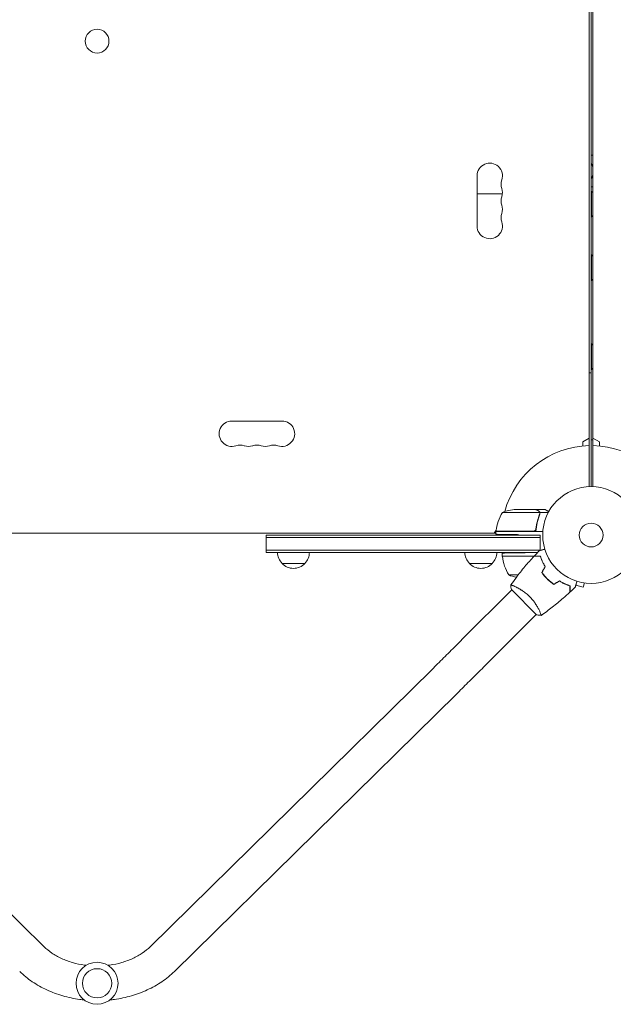
# Model space of a CAD drawing. Units: millimetres. Extents: x -7938 to 10537, y -6045 to 6641.
# Drawn here: x -626 to 24, y -2678 to -1599 of the extents above; entities that cross this region are included whole.
import ezdxf

# ---------------------------------------------------------------- set-up
doc = ezdxf.new("R2010")
doc.units = ezdxf.units.MM
doc.header["$LTSCALE"] = 20
doc.layers.add('2d', color=230, linetype='Continuous')

msp = doc.modelspace()

# ---------------------------------------------------------------- linework, layer by layer
at = {"layer": '2d', "lineweight": 0}
for p, q in [((-2, -1135), (-2, -2111)), ((0, -2111), (0, -1135)), ((2, -1135), (2, -2111)), ((-124.9, -1825.5), (-124.9, -1770.5)), ((-97.1, -1790.3), (-124.9, -1790.3)), ((0, -1787.5), (0.5, -1787.5)), ((0.5, -1815.5), (0.5, -1787.5)), ((0, -1815.5), (0.5, -1815.5)), ((0, -1857.2), (0.5, -1857.2)), ((0.5, -1885.2), (0.5, -1857.2)), ((0, -1885.2), (0.5, -1885.2)), ((0, -1954.7), (0.5, -1954.7)), ((0.5, -1982.7), (0.5, -1954.7)), ((0, -1982.7), (0.5, -1982.7)), ((0, -1986.4), (-2, -1986.4)), ((-393.5, -2039.1), (-338.5, -2039.1)), ((-9, -2062), (-2, -2058)), ((2, -2059.8), (0, -2059.8)), ((2, -2058), (9, -2062)), ((-9, -2066.4), (-9, -2062)), ((9, -2062), (9, -2066.4)), ((-56.4, -2139.3), (-97.3, -2139.3)), ((-60.5, -2136), (-82.4, -2136)), ((-60.3, -2136), (-50.5, -2136)), ((-60.3, -2136), (-60.3, -2136.1)), ((-56.2, -2140.2), (-56.2, -2140.2)), ((-56.1, -2139.4), (-46.9, -2139.4)), ((-56.1, -2139.4), (-56.1, -2141.1)), ((-60.3, -2156.2), (-60.3, -2157.9)), ((-977.8, -2162), (-104.2, -2162)), ((-356, -2183), (-356, -2164)), ((-55.8, -2164), (-356, -2164)), ((-55.8, -2166.5), (-356, -2166.5)), ((-106, -2162), (-104.1, -2158.7)), ((-104.2, -2159.8), (-63.4, -2159.8)), ((-52.8, -2160), (-104.2, -2160)), ((-104.2, -2163.2), (-104.2, -2160)), ((-55.8, -2164), (-79.3, -2163.6)), ((-55.8, -2180.9), (-55.8, -2164)), ((-55.8, -2180.5), (-356, -2180.5)), ((-356, -2183), (-58.6, -2183)), ((-97.3, -2187), (-97.3, -2183.7)), ((-55.5, -2187), (-97.3, -2187)), ((-62.5, -2187.2), (-97.2, -2187.2)), ((-58.6, -2183), (-72.2, -2183.3)), ((-313.5, -2195), (-338.5, -2195)), ((-108.3, -2195), (-133.3, -2195)), ((-90.2, -2207.7), (-79.9, -2207.7)), ((-52, -2207.7), (-51.7, -2207.7)), ((-83.3, -2220.4), (-83.3, -2220.4)), ((-49.2, -2211), (-48.9, -2211)), ((-16.7, -2218.9), (-8.6, -2221.1)), ((-7.3, -2216.5), (-8.6, -2221.1)), ((-5.8, -2216.7), (-5.9, -2216.7)), ((-5.8, -2216.7), (-5.8, -2216.7)), ((-141.1, -2278.2), (-87, -2224.1)), ((-87.3, -2223.8), (-59.8, -2251.3)), ((-114.2, -2305.1), (-60.1, -2251)), ((-599.1, -2614.9), (-907.8, -2311.1)), ((-174.2, -2311.1), (-482.9, -2614.9)), ((-147.6, -2338.2), (-456.3, -2642))]:
    msp.add_line(p, q, dxfattribs=at)
for centre, radius in [((-541, -1623), 13), ((0, -2164), 53), ((0, -2164), 13), ((-541, -2655), 23), ((-541, -2655), 16)]:
    msp.add_circle(centre, radius, dxfattribs=at)
for centre, radius, start, end in [((-111, -1770.5), 13.9, 340.8901, 180), ((-84.5, -1779.7), 14.1, 160.8901, 199.1099), ((-111, -1788.8), 13.9, 340.8901, 19.1099), ((-11.3, -1801.5), 18.3, 43.3497, 49.8095), ((-84.5, -1798), 14.1, 160.8901, 199.1099), ((-84.5, -1816.3), 14.1, 160.8901, 199.1099), ((-111, -1807.2), 13.9, 340.8901, 19.1099), ((-111, -1825.5), 13.9, 180, 19.1099), ((-11.3, -1801.5), 18.3, 310.1905, 316.6503), ((-11.3, -1871.2), 18.3, 43.3497, 49.8095), ((-11.3, -1871.2), 18.3, 310.1905, 316.6503), ((-11.3, -1968.7), 18.3, 43.3497, 49.8095), ((-11.3, -1968.7), 18.3, 310.1905, 316.6503), ((-393.5, -2053), 13.9, 90, 289.1099), ((-338.5, -2053), 13.9, 250.8901, 90), ((-384.3, -2079.5), 14.1, 70.8901, 109.1099), ((-375.2, -2053), 13.9, 250.8901, 289.1099), ((-366, -2079.5), 14.1, 70.8901, 109.1099), ((-356.8, -2053), 13.9, 250.8901, 289.1099), ((-347.7, -2079.5), 14.1, 70.8901, 109.1099), ((0, -2164), 98, 91.1694, 164.7999), ((0, -2164), 98, 15.2001, 88.8306), ((-54.5, -2165.3), 50, 148.6503, 173.5272), ((-79.3, -2185.9), 50, 93.6243, 111.1002), ((-101.3, -2160), 3, 173.5272, 176.8088), ((0, -2164), 98, 177.5437, 177.6607), ((-326.5, -2182.8), 17, 180.6413, 225.8135), ((-325.5, -2182.8), 17, 314.1865, 359.3587), ((-121.3, -2182.8), 17, 180.6413, 225.8135), ((-120.3, -2182.8), 17, 314.1865, 359.3587), ((-94.3, -2187), 3, 183.1912, 186.4728), ((-47.5, -2181.7), 50, 186.4728, 211.3497), ((-326, -2183.5), 17, 222.6679, 317.3321), ((-120.8, -2183.5), 17, 222.6679, 317.3321), ((-72.2, -2161.1), 50, 248.8998, 259.0162)]:
    msp.add_arc(centre, radius, start, end, dxfattribs=at)
at = {"layer": '2d', "lineweight": 0, "extrusion": (0, 0, -1)}
for centre, major_axis, start_param, end_param in [((-1.3, -1765.3), (0, 17.5), 0.091983, 0.23015), ((-7.9, -1765.3), (0, -12.5), -2.290461, -1.910646), ((-7.9, -1765.3), (0, -12.5), -1.230947, -0.851131), ((-1.3, -1765.3), (0, -17.5), -0.23015, -0.091983)]:
    msp.add_ellipse(centre, major_axis=major_axis, ratio=0.838671, start_param=start_param, end_param=end_param, dxfattribs=at)
at = {"layer": '2d', "lineweight": 0}
for points, knots in [([(-57.7, -2137.6), (-58.4, -2137.2), (-59, -2136.9), (-60, -2136.3), (-60.3, -2136.1), (-60.5, -2136)], [0, 0, 0, 0, 0.00517024, 0.00517024, 0.01034048, 0.01034048, 0.01034048, 0.01034048]), ([(-60.5, -2160), (-60.2, -2156.6), (-59.8, -2153.4), (-58.8, -2149.5), (-58.6, -2148.7), (-58.2, -2147.2), (-58, -2146.4), (-57.3, -2144.2), (-56.8, -2142.7), (-56.2, -2141.3)], [0, 0, 0, 0, 0.0100259, 0.0100259, 0.01253237, 0.01253237, 0.01503885, 0.01503885, 0.0200518, 0.0200518, 0.0200518, 0.0200518]), ([(-56.4, -2141.3), (-57.4, -2143.7), (-58.2, -2146.3), (-59.6, -2151.5), (-60.1, -2154.3), (-60.4, -2157.1)], [0, 0, 0, 0, 0.00859307, 0.00859307, 0.01718614, 0.01718614, 0.01718614, 0.01718614]), ([(-56.5, -2138.9), (-56.6, -2138.6), (-56.8, -2138.4), (-57.1, -2138.1), (-57.2, -2138), (-57.4, -2137.8), (-57.6, -2137.7), (-57.7, -2137.6)], [0, 0, 0, 0, 0.00218234, 0.00218234, 0.003273511, 0.003273511, 0.004364681, 0.004364681, 0.004364681, 0.004364681]), ([(-57.5, -2137.6), (-57.4, -2137.7), (-57.3, -2137.7), (-57.2, -2137.8), (-57.1, -2137.9), (-57.1, -2137.9), (-57, -2138), (-57, -2138), (-57, -2138), (-57, -2138), (-57, -2138), (-56.9, -2138), (-56.8, -2138.1), (-56.7, -2138.3), (-56.7, -2138.3), (-56.6, -2138.4), (-56.6, -2138.4), (-56.6, -2138.4), (-56.4, -2138.7), (-56.2, -2139), (-56.1, -2139.4)], [0, 0, 0, 0, 0.125, 0.125, 0.1875, 0.21875, 0.234375, 0.242187, 0.246094, 0.246094, 0.25, 0.25, 0.375, 0.4375, 0.46875, 0.484375, 0.484375, 0.5, 0.5, 1, 1, 1, 1]), ([(-56.1, -2139.4), (-56, -2139.7), (-56, -2140), (-56, -2140.5), (-56, -2140.7), (-56.1, -2141), (-56.1, -2141.2), (-56.2, -2141.3)], [0, 0, 0, 0, 0.001155976, 0.001155976, 0.001733964, 0.001733964, 0.002311952, 0.002311952, 0.002311952, 0.002311952]), ([(-46.4, -2138.4), (-46.7, -2138.2), (-47, -2138), (-47.6, -2137.7), (-47.9, -2137.5), (-48.4, -2137.2), (-48.6, -2137.1), (-48.8, -2137), (-48.9, -2136.9), (-49, -2136.9), (-49, -2136.9), (-50, -2136.3), (-50.5, -2136), (-50.5, -2136)], [0.0797676, 0.0797676, 0.0797676, 0.0797676, 0.125, 0.125, 0.1875, 0.1875, 0.21875, 0.234375, 0.2421875, 0.2421875, 0.25, 0.25, 0.5, 0.5, 0.5, 0.5]), ([(-60.4, -2157.1), (-60.4, -2157.4), (-60.5, -2157.7), (-60.7, -2158.1), (-60.7, -2158.2), (-60.9, -2158.4), (-61, -2158.6), (-61.2, -2158.9), (-61.4, -2159.1), (-61.8, -2159.3), (-61.9, -2159.4), (-62.1, -2159.5), (-62.3, -2159.6), (-62.4, -2159.6)], [0, 0, 0, 0, 0.000839577, 0.000839577, 0.001259366, 0.001259366, 0.001679155, 0.001679155, 0.002518732, 0.002518732, 0.002938521, 0.002938521, 0.00335831, 0.00335831, 0.00335831, 0.00335831]), ([(-88, -2218.7), (-86.1, -2216.1), (-84.2, -2213.4), (-79.1, -2206.6), (-75.9, -2202.5), (-69.3, -2194.7), (-65.9, -2190.9), (-62.5, -2187.2)], [0.059167, 0.059167, 0.059167, 0.059167, 10.001334, 10.001334, 25.653135, 25.653135, 40.963039, 40.963039, 40.963039, 40.963039]), ([(-55.7, -2187.2), (-56.5, -2187.2), (-57.2, -2187.2), (-58.5, -2187.2), (-59.1, -2187.2), (-60, -2187.2), (-60.2, -2187.2), (-60.7, -2187.2), (-60.9, -2187.2), (-61.5, -2187.2), (-61.8, -2187.2), (-62.2, -2187.2), (-62.3, -2187.2), (-62.4, -2187.2), (-62.4, -2187.2), (-62.4, -2187.2), (-62.5, -2187.2), (-62.5, -2187.2), (-62.5, -2187.2), (-62.5, -2187.2), (-62.5, -2187.2), (-62.5, -2187.2)], [0, 0, 0, 0, 0.00350666, 0.00350666, 0.00701332, 0.00701332, 0.00876665, 0.00876665, 0.01051997, 0.01051997, 0.01402663, 0.01402663, 0.01577996, 0.01577996, 0.01753329, 0.01753329, 0.02103995, 0.02103995, 0.02454661, 0.02454661, 0.02744921, 0.02744921, 0.02744921, 0.02744921]), ([(-55.5, -2187), (-56.3, -2187), (-57, -2187), (-58.4, -2187), (-59, -2187), (-59.8, -2187), (-60.1, -2187), (-60.5, -2187), (-60.8, -2187), (-61.4, -2187), (-61.7, -2187), (-62, -2187), (-62.1, -2187), (-62.2, -2187), (-62.2, -2187), (-62.2, -2187), (-62.2, -2187), (-62.3, -2187), (-62.3, -2187), (-62.3, -2187), (-62.3, -2187), (-62.3, -2187), (-62.3, -2187), (-62.3, -2187)], [0, 0, 0, 0, 0.0035063, 0.0035063, 0.0070126, 0.0070126, 0.00876575, 0.00876575, 0.0105189, 0.0105189, 0.0140252, 0.0140252, 0.01577835, 0.01577835, 0.01665493, 0.01665493, 0.0175315, 0.0175315, 0.02103781, 0.02103781, 0.02454411, 0.02454411, 0.0274484, 0.0274484, 0.0274484, 0.0274484]), ([(-56.9, -2181.2), (-56.9, -2181.2), (-56.8, -2181.2), (-56.8, -2181.2), (-56.8, -2181.2), (-56.8, -2181.2), (-56.8, -2181.2), (-56.8, -2181.2), (-56.8, -2181.2), (-56.7, -2181.2), (-56.6, -2181.2), (-56.2, -2181.1), (-55.8, -2180.9), (-55, -2180.7), (-54.8, -2180.7), (-54.1, -2180.5), (-53.8, -2180.4), (-52.8, -2180.1), (-52, -2179.9), (-51, -2179.7), (-50.9, -2179.6), (-50.7, -2179.6)], [0.03093242, 0.03093242, 0.03093242, 0.03093242, 0.03756195, 0.03756195, 0.04131815, 0.04131815, 0.04225719, 0.04225719, 0.04319624, 0.04319624, 0.04507434, 0.04507434, 0.04883054, 0.04883054, 0.05070863, 0.05070863, 0.05258673, 0.05258673, 0.05634293, 0.05634293, 0.05718798, 0.05718798, 0.05718798, 0.05718798]), ([(-50.4, -2198.7), (-51, -2197.6), (-51.6, -2196.6), (-52.7, -2194.6), (-53.2, -2193.6), (-54.1, -2191.6), (-54.5, -2190.7), (-55.1, -2188.8), (-55.4, -2188), (-55.7, -2187.2)], [0, 0, 0, 0, 0.00398181, 0.00398181, 0.00796362, 0.00796362, 0.01194542, 0.01194542, 0.01592723, 0.01592723, 0.01592723, 0.01592723]), ([(-50.2, -2198.7), (-50.8, -2197.6), (-51.4, -2196.6), (-52.5, -2194.5), (-53, -2193.5), (-53.7, -2192), (-53.9, -2191.5), (-54.3, -2190.5), (-54.5, -2190.1), (-55, -2188.7), (-55.3, -2187.8), (-55.5, -2187)], [0, 0, 0, 0, 0.00404294, 0.00404294, 0.00808588, 0.00808588, 0.01010735, 0.01010735, 0.01212882, 0.01212882, 0.01617176, 0.01617176, 0.01617176, 0.01617176]), ([(-54, -2205), (-53.2, -2206.2), (-52.3, -2207.4), (-50.8, -2209.2), (-50.3, -2209.8), (-49.2, -2211), (-48.7, -2211.6), (-48.1, -2212.1)], [0, 0, 0, 0, 0.004702909, 0.004702909, 0.007054363, 0.007054363, 0.009405818, 0.009405818, 0.009405818, 0.009405818]), ([(-53.8, -2205), (-52.9, -2206.2), (-52, -2207.4), (-50.6, -2209.1), (-50.1, -2209.7), (-49.1, -2210.9), (-48.5, -2211.4), (-48, -2212)], [0, 0, 0, 0, 0.004616902, 0.004616902, 0.006925353, 0.006925353, 0.009233803, 0.009233803, 0.009233803, 0.009233803]), ([(-88, -2218.8), (-88, -2218.8), (-88, -2218.8), (-88, -2218.8), (-88, -2218.8), (-88, -2218.7), (-88, -2218.7), (-87.9, -2218.7), (-87.9, -2218.7), (-87.6, -2218.7), (-87.2, -2218.8), (-86.5, -2219.1), (-86.2, -2219.2), (-85.5, -2219.5), (-85.1, -2219.6), (-83.9, -2220.1), (-83, -2220.6), (-81.8, -2221.2), (-81.5, -2221.3), (-81, -2221.6), (-80.7, -2221.7), (-79.9, -2222.2), (-79.3, -2222.5), (-78.1, -2223.1), (-77.5, -2223.5), (-76.6, -2224.1), (-76.3, -2224.3), (-75.7, -2224.7), (-75.3, -2224.9), (-73.7, -2226), (-72.5, -2226.9), (-70.5, -2228.5), (-69.9, -2229), (-68.6, -2230.2), (-68, -2230.8), (-67.4, -2231.4)], [0.12220864, 0.12220864, 0.12220864, 0.12220864, 0.12268837, 0.12268837, 0.12524335, 0.12524335, 0.12652085, 0.12652085, 0.12779834, 0.12779834, 0.13290832, 0.13290832, 0.13546331, 0.13546331, 0.1380183, 0.1380183, 0.14312827, 0.14312827, 0.14440577, 0.14440577, 0.14568326, 0.14568326, 0.14823825, 0.14823825, 0.15079324, 0.15079324, 0.15207073, 0.15207073, 0.15334823, 0.15334823, 0.15845821, 0.15845821, 0.16101319, 0.16101319, 0.16356818, 0.16356818, 0.16356818, 0.16356818]), ([(-48.1, -2212.1), (-47, -2213.2), (-45.8, -2214.3), (-44.1, -2215.8), (-43.4, -2216.2), (-42.2, -2217.2), (-41.6, -2217.6), (-41, -2218)], [0.009405818, 0.009405818, 0.009405818, 0.009405818, 0.01410835, 0.01410835, 0.016459616, 0.016459616, 0.018810883, 0.018810883, 0.018810883, 0.018810883]), ([(-48, -2212), (-46.9, -2213.1), (-45.7, -2214.1), (-44, -2215.5), (-43.4, -2216), (-42.2, -2216.9), (-41.6, -2217.4), (-41, -2217.8)], [0.009233803, 0.009233803, 0.009233803, 0.009233803, 0.013850802, 0.013850802, 0.016159301, 0.016159301, 0.0184678, 0.0184678, 0.0184678, 0.0184678]), ([(-34.7, -2214.2), (-33.6, -2214.8), (-32.6, -2215.4), (-30.5, -2216.5), (-29.5, -2217), (-28, -2217.7), (-27.5, -2217.9), (-26.5, -2218.3), (-26.1, -2218.5), (-24.7, -2219), (-23.8, -2219.3), (-23, -2219.5)], [0, 0, 0, 0, 0.00404294, 0.00404294, 0.00808588, 0.00808588, 0.01010735, 0.01010735, 0.01212882, 0.01212882, 0.01617176, 0.01617176, 0.01617176, 0.01617176]), ([(-34.7, -2214.4), (-33.6, -2215), (-32.6, -2215.6), (-30.6, -2216.7), (-29.6, -2217.2), (-27.6, -2218.1), (-26.7, -2218.5), (-24.8, -2219.1), (-24, -2219.4), (-23.2, -2219.7)], [0, 0, 0, 0, 0.00398181, 0.00398181, 0.00796362, 0.00796362, 0.01194542, 0.01194542, 0.01592723, 0.01592723, 0.01592723, 0.01592723]), ([(-23.2, -2219.7), (-23.2, -2220.5), (-23.2, -2221.2), (-23.2, -2222.5), (-23.2, -2223.1), (-23.2, -2224), (-23.2, -2224.2), (-23.2, -2224.7), (-23.2, -2224.9), (-23.2, -2225.5), (-23.2, -2225.8), (-23.2, -2226.2), (-23.2, -2226.3), (-23.2, -2226.4), (-23.2, -2226.4), (-23.2, -2226.4), (-23.2, -2226.5), (-23.2, -2226.5), (-23.2, -2226.5), (-23.2, -2226.5), (-23.2, -2226.5), (-23.2, -2226.5)], [0, 0, 0, 0, 0.00350666, 0.00350666, 0.00701332, 0.00701332, 0.00876665, 0.00876665, 0.01051997, 0.01051997, 0.01402663, 0.01402663, 0.01577996, 0.01577996, 0.01753329, 0.01753329, 0.02103995, 0.02103995, 0.02454661, 0.02454661, 0.02744921, 0.02744921, 0.02744921, 0.02744921]), ([(-23, -2219.5), (-23, -2220.3), (-23, -2221), (-23, -2222.4), (-23, -2223), (-23, -2223.8), (-23, -2224.1), (-23, -2224.5), (-23, -2224.8), (-23, -2225.4), (-23, -2225.7), (-23, -2226), (-23, -2226.1), (-23, -2226.2), (-23, -2226.2), (-23, -2226.2), (-23, -2226.2), (-23, -2226.3), (-23, -2226.3), (-23, -2226.3), (-23, -2226.3), (-23, -2226.3), (-23, -2226.3), (-23, -2226.3)], [0, 0, 0, 0, 0.0035063, 0.0035063, 0.0070126, 0.0070126, 0.00876575, 0.00876575, 0.0105189, 0.0105189, 0.0140252, 0.0140252, 0.01577835, 0.01577835, 0.01665493, 0.01665493, 0.0175315, 0.0175315, 0.02103781, 0.02103781, 0.02454411, 0.02454411, 0.0274484, 0.0274484, 0.0274484, 0.0274484]), ([(-15.6, -2214.7), (-15.6, -2214.9), (-15.7, -2215), (-15.9, -2216), (-16.1, -2216.8), (-16.4, -2217.9), (-16.5, -2218.2), (-16.7, -2218.8), (-16.8, -2219.1), (-16.9, -2219.6), (-17, -2219.8), (-17.1, -2220.2), (-17.1, -2220.4), (-17.2, -2220.6), (-17.2, -2220.7), (-17.2, -2220.8), (-17.2, -2220.8), (-17.2, -2220.8), (-17.2, -2220.8), (-17.2, -2220.8), (-17.2, -2220.8), (-17.2, -2220.8), (-17.2, -2220.9), (-17.2, -2220.9)], [0.00292306, 0.00292306, 0.00292306, 0.00292306, 0.00379004, 0.00379004, 0.00758008, 0.00758008, 0.0094751, 0.0094751, 0.01137012, 0.01137012, 0.01326514, 0.01326514, 0.01516016, 0.01516016, 0.01705518, 0.01705518, 0.01800269, 0.01800269, 0.0189502, 0.0189502, 0.02274024, 0.02274024, 0.02935902, 0.02935902, 0.02935902, 0.02935902]), ([(-67.4, -2231.4), (-66.8, -2232), (-66.2, -2232.6), (-65, -2233.9), (-64.5, -2234.5), (-63.7, -2235.5), (-63.4, -2235.8), (-62.9, -2236.4), (-62.7, -2236.8), (-62, -2237.7), (-61.5, -2238.4), (-60.7, -2239.7), (-60.3, -2240.3), (-59.5, -2241.5), (-59.1, -2242.1), (-58.1, -2243.9), (-57.5, -2245), (-56.8, -2246.5), (-56.6, -2247), (-56.1, -2247.9), (-56, -2248.4), (-55.5, -2249.6), (-55.2, -2250.2), (-54.9, -2251), (-54.9, -2251.2), (-54.8, -2251.6), (-54.7, -2251.7), (-54.7, -2251.9), (-54.7, -2251.9), (-54.7, -2252), (-54.7, -2252), (-54.8, -2252), (-54.8, -2252), (-54.8, -2252), (-54.8, -2252), (-54.8, -2252)], [0.16356818, 0.16356818, 0.16356818, 0.16356818, 0.1661247, 0.1661247, 0.16868122, 0.16868122, 0.16995948, 0.16995948, 0.17123774, 0.17123774, 0.17379425, 0.17379425, 0.17635077, 0.17635077, 0.17890729, 0.17890729, 0.18402032, 0.18402032, 0.18657684, 0.18657684, 0.18913336, 0.18913336, 0.19424639, 0.19424639, 0.19680291, 0.19680291, 0.19935943, 0.19935943, 0.20063769, 0.20063769, 0.20191595, 0.20191595, 0.20447247, 0.20447247, 0.20490292, 0.20490292, 0.20490292, 0.20490292]), ([(-23.2, -2226.5), (-25.6, -2228.8), (-28.1, -2231), (-34.5, -2236.5), (-38.5, -2239.8), (-46.5, -2246.1), (-50.6, -2249.1), (-54.8, -2252)], [0, 0, 0, 0, 10.001335, 10.001335, 25.652861, 25.652861, 40.904303, 40.904303, 40.904303, 40.904303]), ([(-54.8, -2252), (-56.2, -2251.9), (-57.6, -2251.7), (-59.3, -2251.4), (-59.5, -2251.4), (-59.8, -2251.3)], [0, 0, 0, 0, 4.405135, 4.405135, 5.108724, 5.108724, 5.108724, 5.108724]), ([(-141.1, -2278.2), (-143.4, -2280.5), (-145.7, -2282.9), (-150.3, -2287.5), (-152.6, -2289.7), (-157.2, -2294.2), (-159.4, -2296.5), (-163.8, -2300.8), (-166, -2303), (-170.2, -2307.1), (-172.2, -2309.2), (-174.2, -2311.1)], [3.1415927, 3.1415927, 3.1415927, 3.1415927, 3.2510145, 3.2510145, 3.3604363, 3.3604363, 3.4698581, 3.4698581, 3.57928, 3.57928, 3.6887018, 3.6887018, 3.6887018, 3.6887018]), ([(-114.2, -2305.1), (-116.6, -2307.4), (-118.9, -2309.8), (-123.5, -2314.4), (-125.8, -2316.7), (-130.4, -2321.2), (-132.6, -2323.4), (-137.1, -2327.8), (-139.2, -2330), (-143.5, -2334.2), (-145.6, -2336.2), (-147.6, -2338.2)], [3.1415927, 3.1415927, 3.1415927, 3.1415927, 3.2510145, 3.2510145, 3.3604363, 3.3604363, 3.4698581, 3.4698581, 3.57928, 3.57928, 3.6887018, 3.6887018, 3.6887018, 3.6887018]), ([(-552.9, -2635.3), (-553.5, -2635.2), (-554.1, -2635.1), (-559.3, -2634.4), (-563.7, -2633.5), (-572.2, -2631), (-576.3, -2629.5), (-583.8, -2626), (-587.4, -2624), (-593.7, -2619.7), (-596.6, -2617.3), (-599.1, -2614.9)], [4.8699599, 4.8699599, 4.8699599, 4.8699599, 4.8956486, 4.8956486, 5.0789081, 5.0789081, 5.2621677, 5.2621677, 5.4454273, 5.4454273, 5.6286868, 5.6286868, 5.6286868, 5.6286868]), ([(-482.9, -2614.9), (-485.4, -2617.3), (-488.3, -2619.7), (-494.6, -2624), (-498.2, -2626), (-505.7, -2629.5), (-509.8, -2631), (-518.3, -2633.5), (-522.7, -2634.4), (-527.9, -2635.1), (-528.5, -2635.2), (-529.1, -2635.3)], [3.7960911, 3.7960911, 3.7960911, 3.7960911, 3.9793507, 3.9793507, 4.1626103, 4.1626103, 4.3458698, 4.3458698, 4.5291294, 4.5291294, 4.5548181, 4.5548181, 4.5548181, 4.5548181]), ([(-554.9, -2673.3), (-556.6, -2673.1), (-558.3, -2672.9), (-566.3, -2671.8), (-572.5, -2670.5), (-584.6, -2667), (-590.4, -2664.8), (-601.6, -2659.6), (-606.9, -2656.6), (-616.9, -2649.9), (-621.5, -2646.1), (-625.7, -2642)], [4.8463153, 4.8463153, 4.8463153, 4.8463153, 4.8956486, 4.8956486, 5.0789081, 5.0789081, 5.2621677, 5.2621677, 5.4454273, 5.4454273, 5.6286868, 5.6286868, 5.6286868, 5.6286868]), ([(-456.3, -2642), (-460.5, -2646.1), (-465.1, -2649.9), (-475.1, -2656.6), (-480.4, -2659.6), (-491.6, -2664.8), (-497.4, -2667), (-509.5, -2670.5), (-515.7, -2671.8), (-523.7, -2672.9), (-525.4, -2673.1), (-527.1, -2673.3)], [3.7960911, 3.7960911, 3.7960911, 3.7960911, 3.9793507, 3.9793507, 4.1626103, 4.1626103, 4.3458698, 4.3458698, 4.5291294, 4.5291294, 4.5784627, 4.5784627, 4.5784627, 4.5784627])]:
    msp.add_open_spline(points, degree=3, knots=knots, dxfattribs=at)
for points, weights in [([(-57.5, -2137.6), (-59.4, -2136.5), (-60.3, -2136), (-60.3, -2136)], [1, 0.989183671007, 0.983775506511, 0.983775506511]), ([(-79.3, -2163.6), (-93.9, -2163.3), (-104.2, -2163.2), (-104.2, -2163.2)], [1, 0.804737854124, 0.804737854124, 1]), ([(-72.2, -2183.3), (-86.9, -2183.5), (-97.3, -2183.7), (-97.3, -2183.7)], [1, 0.804737854124, 0.804737854124, 1]), ([(-50.5, -2209.4), (-50.5, -2209.4), (-50.6, -2209.4), (-50.6, -2209.4)], [1, 0.999791002503, 0.999584024173, 0.999379065011])]:
    msp.add_rational_spline(points, weights, degree=3, dxfattribs=at)
for points in [[(-56.5, -2138.9), (-56.5, -2139), (-56.4, -2139.1), (-56.4, -2139.3)], [(-56.4, -2139.3), (-56.3, -2139.6), (-56.2, -2139.9), (-56.2, -2140.2)], [(-56.3, -2140.8), (-56.3, -2141), (-56.3, -2141.1), (-56.4, -2141.3)], [(-56.2, -2140.2), (-56.2, -2140.4), (-56.2, -2140.6), (-56.3, -2140.8)], [(-56.2, -2140.2), (-56.2, -2140.3), (-56.2, -2140.3), (-56.2, -2140.4)], [(-56.2, -2140.2), (-56.2, -2140.2), (-56.2, -2140.2), (-56.2, -2140.2)], [(-56.2, -2140.2), (-56.2, -2140.2), (-56.2, -2140.2), (-56.2, -2140.2)], [(-62.4, -2159.6), (-62.7, -2159.7), (-63, -2159.8), (-63.4, -2159.8)], [(-62.3, -2187), (-60.5, -2185), (-58.7, -2183.1), (-56.9, -2181.2)], [(-55.4, -2187.4), (-55.5, -2187.3), (-55.6, -2187.3), (-55.6, -2187.3)], [(-54, -2205), (-52.8, -2202.9), (-51.6, -2200.8), (-50.4, -2198.7)], [(-53.8, -2205), (-52.6, -2202.9), (-51.4, -2200.8), (-50.2, -2198.7)], [(-52.8, -2193.9), (-52.8, -2194.1), (-52.7, -2194.4), (-52.7, -2194.6)], [(-52.5, -2194.6), (-52.4, -2194.8), (-52.4, -2195), (-52.3, -2195.3)], [(-51.2, -2200), (-51.1, -2200.1), (-51.1, -2200.2), (-51.1, -2200.3)], [(-51.3, -2200.3), (-51.3, -2200.4), (-51.2, -2200.4), (-51.2, -2200.5)], [(-50.7, -2209.4), (-50.6, -2209.3), (-50.5, -2209.3), (-50.5, -2209.3)], [(-50.5, -2209.4), (-50.5, -2209.4), (-50.4, -2209.4), (-50.4, -2209.3)], [(-88, -2218.8), (-88, -2218.8), (-88, -2218.8), (-88, -2218.8)], [(-87.3, -2223.8), (-87.7, -2222.1), (-87.9, -2220.4), (-88, -2218.8)], [(-41, -2217.8), (-38.9, -2216.6), (-36.8, -2215.4), (-34.7, -2214.2)], [(-41, -2218), (-38.9, -2216.8), (-36.8, -2215.6), (-34.7, -2214.4)], [(-17.2, -2220.9), (-19.1, -2222.7), (-21, -2224.5), (-23, -2226.3)]]:
    msp.add_open_spline(points, degree=3, dxfattribs=at)

doc.saveas('drawing.dxf')
